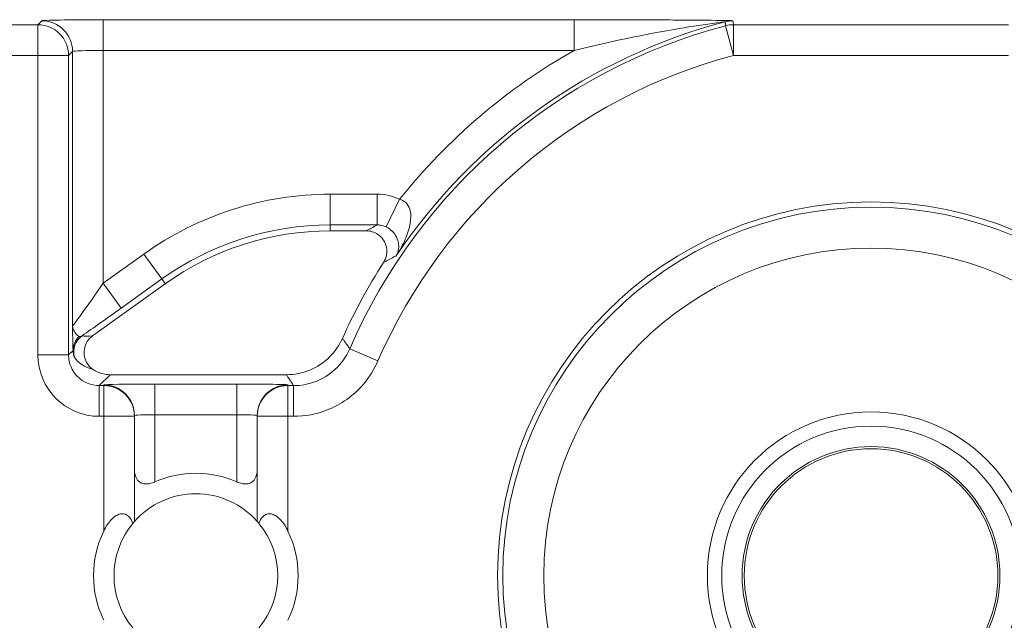
# Model space of a CAD drawing. Units: inches. Extents: x 0.1 to 10.9, y 0.1 to 8.4.
# Drawn here: x 9.2 to 9.3, y 4.6 to 4.6 of the extents above; entities that cross this region are included whole.
import ezdxf

# ---------------------------------------------------------------- set-up
doc = ezdxf.new("R2010")
doc.units = ezdxf.units.IN
doc.header["$MEASUREMENT"] = 0
for name, color, linetype, lineweight in [('Hatch (ANSI)', 7, 'Continuous', 5), ('Visible (ANSI)', 7, 'Continuous', 5), ('Visible Narrow (ANSI)', 7, 'Continuous', 5)]:
    doc.layers.add(name, color=color, linetype=linetype, lineweight=lineweight)

msp = doc.modelspace()

# ---------------------------------------------------------------- hatches: boundary and pattern name
at = {"layer": 'Hatch (ANSI)'}
h = msp.add_hatch(dxfattribs=at)
h.set_pattern_fill('ANSI31', color=256, scale=0.9999999999999998, angle=75.00017538261999, style=0)
h.set_pattern_definition([(120.00017538262, (0, 0), (-0.1082529841597871, -0.0625003313631287), [])])
edge = h.paths.add_edge_path()
edge.add_ellipse((9.300000000000079, 4.583734374999994), major_axis=(-0.0135625, 0), ratio=1, start_angle=0, end_angle=360)

# ---------------------------------------------------------------- linework, layer by layer
at = {"layer": 'Visible (ANSI)'}
for p, q in [((9.246044318078708, 4.620573139749438), (9.242168697832383, 4.620573139749438)), ((9.224544096425566, 4.614914473843862), (9.21677522205285, 4.609352475312698)), ((9.218655562749776, 4.60520293749995), (9.237498776407367, 4.605202937499996)), ((9.221250000000069, 4.600756607560422), (9.221250000000065, 4.600832973469483)), ((9.221250000000069, 4.58952195599295), (9.221250000000069, 4.600756607560422)), ((9.234375000000062, 4.600832973469483), (9.234375000000062, 4.600756607560422)), ((9.234375000000062, 4.600756607560422), (9.234375000000062, 4.58952195599295))]:
    msp.add_line(p, q, dxfattribs=at)
for centre, radius in [((9.300000000000066, 4.583734374999996), 0.03992165625), ((9.300000000000077, 4.583734374999996), 0.0175), ((9.300000000000077, 4.583734374999996), 0.01378125), ((9.300000000000079, 4.583734374999996), 0.0135625)]:
    msp.add_circle(centre, radius, dxfattribs=at)
for centre, radius, start, end in [((9.242168697832401, 4.590296827249439), 0.0302763125000001, 90.00000000003176, 125.600150000032), ((9.300000000000045, 4.583734374999994), 0.0619373125000037, 147.2904766578373, 155.8450903684459), ((9.227812500000065, 4.583734374999996), 0.0109375, 66.42182152179846, 113.5781784782001), ((9.227812500000065, 4.583734374999996), 0.00875, 41.40962210926682, 138.5903778907296), ((9.227812500000066, 4.583734374999996), 0.0109375, 154.1580672368337, 205.8419327631694), ((9.227812500000066, 4.583734374999996), 0.00875, 140.4839714239658, 219.5160285760341), ((9.227812500000066, 4.583734374999996), 0.00875, 320.4839714239658, 39.51602857603415), ((9.227812500000066, 4.583734374999996), 0.0109375, 334.1580672368337, 25.84193276316941)]:
    msp.add_arc(centre, radius, start, end, dxfattribs=at)
msp.add_ellipse((9.218656562326437, 4.608484687326389), major_axis=(-0.0023209009332127, -0.0023209009332127), ratio=0.9996954598818873, start_param=0.1964977604436854, end_param=0.7852458701502794, dxfattribs=at)
for points, knots in [([(9.247884646127936, 4.617204071301387), (9.24803868830417, 4.617443928946146), (9.248144413929955, 4.617711579442454), (9.248247214944303, 4.618272145902965), (9.248243383646557, 4.61855967879432), (9.248125692938665, 4.619116936273613), (9.248013021839949, 4.619381325149163), (9.247692661185562, 4.619852025514007), (9.247488052245297, 4.620053822710794), (9.247072573399555, 4.620328312084417), (9.246878377760419, 4.620419215732907), (9.246469817646092, 4.620541963210762), (9.246257637710317, 4.62057313974944), (9.246044318078713, 4.62057313974944)], [0, 0, 0, 0, 0.0099299518036525, 0.0099299518036525, 0.0198527782812504, 0.0198527782812504, 0.0297701909232164, 0.0297701909232164, 0.0396870255068115, 0.0396870255068115, 0.0471166391943699, 0.0471166391943699, 0.0545475254176392, 0.0545475254176392, 0.0545475254176392, 0.0545475254176392]), ([(9.21677522205285, 4.609352475312698), (9.216543494336475, 4.609186573644548), (9.216346371433152, 4.60897701187615), (9.216043671579463, 4.608494245323849), (9.215940939004337, 4.608225696022594), (9.215844259182658, 4.607664416989835), (9.2158512009098, 4.607377080960797), (9.215974873962171, 4.606821194436443), (9.216090431490741, 4.606557985391277), (9.216409336831285, 4.606100144406211), (9.21660611721692, 4.605907200910581), (9.216833308695016, 4.605755464285993)], [0, 0, 0, 0, 0.0099275329655496, 0.0099275329655496, 0.0198493578681092, 0.0198493578681092, 0.0297676033422226, 0.0297676033422226, 0.0396871391564838, 0.0396871391564838, 0.0492040401048923, 0.0492040401048923, 0.0492040401048923, 0.0492040401048923]), ([(9.237498776407367, 4.605202937499996), (9.238353269445861, 4.605202937499996), (9.239199585245894, 4.605369834948386), (9.24078048426026, 4.606018645029251), (9.241499951456987, 4.606494302182826), (9.242686171622028, 4.60766512528719), (9.2431533495866, 4.608338214764988), (9.243485767887408, 4.609079438591184)], [0, 0, 0, 0, 0.0297656546437168, 0.0297656546437168, 0.05952699409174, 0.05952699409174, 0.0878246786108407, 0.0878246786108407, 0.0878246786108407, 0.0878246786108407]), ([(9.221250009229461, 4.595100957064409), (9.221250002449024, 4.59508024627112), (9.221250219556953, 4.595059590111588), (9.221258438151777, 4.594680122181793), (9.221333667136284, 4.594340692069987), (9.22149773503184, 4.594072101081787), (9.221595983635403, 4.593911261025716), (9.221739711851212, 4.593760464934025), (9.222022279474237, 4.593614793985083), (9.222127499764323, 4.593579098621235), (9.222353261823052, 4.593537450557096), (9.222473799317507, 4.593531471860369), (9.22284915396413, 4.593554123708864), (9.223125609775787, 4.593627876039207), (9.223407006742534, 4.593745571645264), (9.223422277024255, 4.593752098082492), (9.223437507094127, 4.593758743078289)], [-0.0163945751081936, -0.0163945751081936, -0.0163945751081936, -0.0163945751081936, -0.0155049274822821, -0.0155049274822821, 0, 0, 0, 0.0092847992494411, 0.0092847992494411, 0.0139271988741616, 0.0139271988741616, 0.0185695984988822, 0.0185695984988822, 0.0281125516043546, 0.0281125516043546, 0.0286614371171754, 0.0286614371171754, 0.0286614371171754, 0.0286614371171754]), ([(9.232187492906, 4.593758743078289), (9.232202722975869, 4.593752098082492), (9.232217993257592, 4.593745571645264), (9.232499390224342, 4.593627876039207), (9.232775846035995, 4.593554123708864), (9.233151200682618, 4.593531471860369), (9.233271738177072, 4.593537450557096), (9.233497500235805, 4.593579098621235), (9.23360272052589, 4.593614793985083), (9.233885288148915, 4.593760464934025), (9.234029016364724, 4.593911261025716), (9.234127264968286, 4.594072101081787), (9.234291332863844, 4.594340692069987), (9.234366561848349, 4.594680122181793), (9.234374780443176, 4.595059590111588), (9.234374997551104, 4.59508024627112), (9.234374990770668, 4.595100957064409)], [-0.0286614371171753, -0.0286614371171753, -0.0286614371171753, -0.0286614371171753, -0.0281125516043545, -0.0281125516043545, -0.0185695984988821, -0.0185695984988821, -0.0139271988741616, -0.0139271988741616, -0.0092847992494411, -0.0092847992494411, 0, 0, 0, 0.0155049274822821, 0.0155049274822821, 0.0163945751081935, 0.0163945751081935, 0.0163945751081935, 0.0163945751081935]), ([(9.217968750000066, 4.588501920719492), (9.21799430471134, 4.588554684595056), (9.218020473569352, 4.588606950603853), (9.218293406949323, 4.589133688441338), (9.218582355765445, 4.589570324566238), (9.219119047099246, 4.59002984086798), (9.21926926914894, 4.590134870419483), (9.219578207239216, 4.590284691796978), (9.219736900360928, 4.590329366392388), (9.220013727983323, 4.59035197121778), (9.22015103837551, 4.590335036015861), (9.22039706144138, 4.590248094446183), (9.220505852703864, 4.590178232221132), (9.220747783214973, 4.589964869565483), (9.220872692291199, 4.589776335189112), (9.221002906425984, 4.589478740763762), (9.221034716771237, 4.589391254051131), (9.221062342167755, 4.589301948011542)], [0.2380235975486789, 0.2380235975486789, 0.2380235975486789, 0.2380235975486789, 0.2401202499845165, 0.2401202499845165, 0.2593678732026223, 0.2593678732026223, 0.2654815584523797, 0.2654815584523797, 0.2715952437021371, 0.2715952437021371, 0.2773687036865411, 0.2773687036865411, 0.2831421636709451, 0.2831421636709451, 0.2932597058588188, 0.2932597058588188, 0.297212057255931, 0.297212057255931, 0.297212057255931, 0.297212057255931]), ([(9.234562657832374, 4.589301948011542), (9.234590283228897, 4.589391254051131), (9.23462209357415, 4.589478740763762), (9.234752307708934, 4.589776335189112), (9.23487721678516, 4.589964869565483), (9.235119147296269, 4.590178232221132), (9.23522793855875, 4.590248094446183), (9.235473961624624, 4.590335036015861), (9.235611272016804, 4.59035197121778), (9.235888099639203, 4.590329366392388), (9.236046792760916, 4.590284691796978), (9.236355730851187, 4.590134870419483), (9.236505952900886, 4.59002984086798), (9.237042644234684, 4.589570324566238), (9.237331593050804, 4.589133688441338), (9.23760452643078, 4.588606950603853), (9.237630695288791, 4.588554684595056), (9.237656250000066, 4.588501920719492)], [0.0675427034044665, 0.0675427034044665, 0.0675427034044665, 0.0675427034044665, 0.0714950548015786, 0.0714950548015786, 0.0816125969894523, 0.0816125969894523, 0.0873860569738564, 0.0873860569738564, 0.0931595169582604, 0.0931595169582604, 0.0992732022080178, 0.0992732022080178, 0.1053868874577753, 0.1053868874577753, 0.1246345106758809, 0.1246345106758809, 0.1267311631117187, 0.1267311631117187, 0.1267311631117187, 0.1267311631117187]), ([(9.221062342167755, 4.589301948011542), (9.221085337435133, 4.589329827607172), (9.221106646910666, 4.58935531172473), (9.221207117977057, 4.589474345860818), (9.221250000000069, 4.58952195599295), (9.221250000000069, 4.58952195599295)], [-0.1017239761639915, -0.1017239761639915, -0.1017239761639915, -0.1017239761639915, -0.0992839258944481, -0.0992839258944481, -0.089018423959596, -0.089018423959596, -0.089018423959596, -0.089018423959596]), ([(9.234375000000062, 4.58952195599295), (9.234375000000062, 4.58952195599295), (9.234417882023072, 4.589474345860818), (9.234518353089463, 4.58935531172473), (9.234539662564996, 4.589329827607172), (9.234562657832374, 4.589301948011542)], [0.0890184239595956, 0.0890184239595956, 0.0890184239595956, 0.0890184239595956, 0.0992839258944477, 0.0992839258944477, 0.101723976163991, 0.101723976163991, 0.101723976163991, 0.101723976163991])]:
    msp.add_open_spline(points, degree=3, knots=knots, dxfattribs=at)
at = {"layer": 'Visible Narrow (ANSI)'}
for p, q in [((9.210928482560492, 4.642592775694081), (9.164578432972286, 4.642592775694081)), ((9.211350494213644, 4.64301478734724), (9.210928482560492, 4.642592775694081)), ((9.210928482560492, 4.639312025444348), (9.210928482560492, 4.642592775694081)), ((9.217911994713104, 4.643127337057507), (9.217911994713107, 4.639846586807775)), ((9.268244997960347, 4.643127337057507), (9.217911994713104, 4.643127337057507)), ((9.268244997960347, 4.643127337057507), (9.268244997960348, 4.639846586807775)), ((9.285291572251033, 4.639312025444348), (9.284452228829476, 4.64248359048732)), ((9.285291572251033, 4.642592775694081), (9.285291572251033, 4.639312025444348)), ((9.3147084277491, 4.64259277569408), (9.285291572251033, 4.64259277569408)), ((9.191873848579286, 4.639312025444348), (9.210928482560492, 4.639312025444348)), ((9.214209232810221, 4.639312025444348), (9.210928482560492, 4.639312025444348)), ((9.210928482560492, 4.639312025444348), (9.210928482560492, 4.607318108059884)), ((9.214209232810225, 4.639312025444348), (9.214631244463376, 4.639734037097507)), ((9.214209232810225, 4.607318108059884), (9.214209232810225, 4.639312025444348)), ((9.214631244463376, 4.639734037097507), (9.214631244463376, 4.610418087008421)), ((9.217911994713107, 4.639846586807775), (9.268244997960348, 4.639846586807775)), ((9.217911994713107, 4.614977265332127), (9.217911994713107, 4.639846586807775)), ((9.285291572251033, 4.639312025444348), (9.3147084277491, 4.639312025444348)), ((9.247212154981678, 4.624484908325587), (9.242168697832392, 4.624484908325586)), ((9.242168697832392, 4.624484908325586), (9.242168697832392, 4.621204158075853)), ((9.247212154981678, 4.624484908325587), (9.247212154981678, 4.621204158075856)), ((9.249595747507678, 4.623938501643761), (9.248166929017401, 4.620986309920221)), ((9.242168697832392, 4.621204158075853), (9.247212154981678, 4.621204158075856)), ((9.242168697832392, 4.621204158075853), (9.242168697832383, 4.620573139749438)), ((9.222266957756515, 4.618095129888641), (9.217911994713107, 4.614977265332127)), ((9.222266957756515, 4.618095129888641), (9.224176764819937, 4.615427554363633)), ((9.217911994713107, 4.614977265332127), (9.219821801776527, 4.612309689807119)), ((9.219821801776527, 4.612309689807119), (9.224176764819937, 4.615427554363634)), ((9.224176764819937, 4.615427554363634), (9.224544096425566, 4.614914473843862)), ((9.214688375758085, 4.607797251007777), (9.214209232810225, 4.607318108059884)), ((9.247283041671842, 4.60667201612509), (9.244274723384386, 4.607980963519931)), ((9.210928482560492, 4.607318108059884), (9.214209232810221, 4.607318108059884)), ((9.217489983059957, 4.604037357810152), (9.218655562749776, 4.60520293749995)), ((9.217489983059957, 4.600756607560422), (9.217489983059957, 4.604037357810152)), ((9.217968750000066, 4.604037357810152), (9.217489983059957, 4.604037357810152)), ((9.217968750000065, 4.604113723719215), (9.217968750000066, 4.604037357810152)), ((9.217968750000068, 4.600756607560422), (9.217968750000066, 4.604037357810152)), ((9.223437500000065, 4.604209181105541), (9.223437500000065, 4.600928430855808)), ((9.232187500000064, 4.604209181105541), (9.223437500000065, 4.604209181105541)), ((9.232187500000064, 4.604209181105541), (9.232187500000064, 4.600928430855808)), ((9.237656250000066, 4.604037357810152), (9.237656250000065, 4.604113723719215)), ((9.237656250000066, 4.604037357810152), (9.237656250000066, 4.600756607560422)), ((9.238258086809466, 4.604037357810152), (9.237656250000066, 4.604037357810152)), ((9.238258086809473, 4.600756607560422), (9.238258086809466, 4.604037357810152)), ((9.217489983059957, 4.600756607560422), (9.217968750000066, 4.600756607560422)), ((9.221250000000069, 4.600756607560422), (9.217968750000068, 4.600756607560422)), ((9.217968750000066, 4.600756607560422), (9.217968750000066, 4.588501920719492)), ((9.223437500000065, 4.600928430855808), (9.232187500000064, 4.600928430855808)), ((9.223437500000065, 4.593758759332711), (9.223437500000065, 4.600928430855808)), ((9.232187500000064, 4.600928430855808), (9.232187500000064, 4.593758759332711)), ((9.237656250000066, 4.600756607560422), (9.234375000000062, 4.600756607560422)), ((9.237656250000066, 4.588501920719492), (9.237656250000066, 4.600756607560422)), ((9.237656250000066, 4.600756607560422), (9.238258086809473, 4.600756607560422))]:
    msp.add_line(p, q, dxfattribs=at)
for radius in [0.0393666706404252, 0.034992336974116, 0.01596875]:
    msp.add_circle((9.300000000000077, 4.583734374999996), radius, dxfattribs=at)
for centre, radius, start, end in [((9.300000000000066, 4.583734374999996), 0.0607717328101583, 104.8232975427267, 156.4856919201131), ((9.300000000000058, 4.583734374999996), 0.0611937444633178, 104.7688879948865, 146.0512227889398), ((9.300000000000066, 4.583734374999996), 0.0574909825604265, 104.8232975427269, 156.4856919201135), ((9.300000000000058, 4.583734374999996), 0.0644744947130498, 119.5063732745045, 141.4229599653133), ((9.24216869783241, 4.590296827249439), 0.034188081076147, 90.00000000003045, 125.6001500000305), ((9.24216869783241, 4.590296827249439), 0.0309073308264151, 90.00000000003112, 125.6001500000324)]:
    msp.add_arc(centre, radius, start, end, dxfattribs=at)
for centre, major_axis, ratio, start_param, end_param in [((9.210928482560492, 4.639312025444348), (-0.0023201941257892, 0.0023201941257476), 0.9996954598818932, 3.927143110225852, 5.49763485052559), ((9.217911994713107, 4.643012788193916), (-0.0065625, 0), 0.0174550649282176, 4.712388980385115, 6.265732014003861), ((9.211350494213644, 4.639734037097507), (-0.0023201941257884, 0.0023201941257483), 0.9996954598818923, 3.927143110226171, 5.497634850525911), ((9.285236777325206, 4.639734037097507), (0.003254035621859, 0.0004217270849389), 0.999845137564724, 1.441933204466522, 1.699659449089805), ((9.285291572251033, 4.63931202544435), (-0.0032538350136094, -0.0004232720953535), 0.9998451184731456, 4.583051118715766, 4.841726842023257), ((9.217911994713107, 4.639732037944183), (0.00328125, 0), 0.0349101298564359, 1.570796326794896, 3.124139360905648), ((9.217911994713107, 4.615118144647186), (-0.0032805834983352, -0.0047001995542331), 0.0140700916205886, 6.280482648021599, 7.833825682301577), ((9.21982180177653, 4.612450569122179), (-0.0065621611119712, -0.004699503604002), 0.0141912344843463, 0.8735330927491535, 1.560633598317096), ((9.216932423982769, 4.607583140418476), (-0.0017784451991798, -0.0012732487502091), 0.999965410324852, 4.712388980384768, 5.886137652999912), ((9.216875542591241, 4.6077972510078), (-0.0021832697890264, -0.0001359752857128), 0.962761757560677, 5.427107160710447, 6.218585824877624), ((9.217068923655592, 4.609948637047824), (-0.0017624382362845, -0.0003526525515318), 0.3009142116830391, 0.5860008437848645, 1.34353730054521), ((9.217491982213282, 4.607320107213209), (-0.0046418018664254, -0.0046418018664254), 0.9996954598818873, 5.497939437029733, 7.068431177329438), ((9.217491982213279, 4.607320107213209), (-0.0023223143328501, -0.0023223143328501), 0.999087028378646, 5.497939437029535, 7.068431177329423), ((9.218342128364538, 4.608170253364486), (0.0038662434473834, 5.45745448569e-05), 0.6750069890902597, 3.544745720476601, 4.301972134661471), ((9.223437500000065, 4.604113723719215), (-0.00546875, 0), 0.0174550649282176, 4.712388980385201, 6.283185306200405), ((9.217968750000065, 4.600832973469483), (0.00328125, 0), 0.9998476951563908, 0, 1.570796326794889), ((9.217968750000066, 4.600756607560422), (0.00328125, 0), 0.9998476951563908, 3.6e-15, 1.570796326794894), ((9.232187500000064, 4.604113723719215), (-0.00546875, 0), 0.0174550649282176, 3.141592652611328, 4.712388980385201), ((9.237656250000065, 4.600832973469483), (-0.00328125, 0), 0.9998476951563908, 4.712388980384691, 6.283185307179594), ((9.237656250000066, 4.600756607560422), (-0.00328125, 0), 0.9998476951563914, 4.712388980384695, 6.283185307179597), ((9.223437500000065, 4.600832973469483), (0.0021875, 0), 0.0436376623205442, 1.570796326794896, 3.141592653433185), ((9.232187500000064, 4.600832973469483), (0.0021875, 0), 0.0436376623205442, 0, 1.570796326794896)]:
    msp.add_ellipse(centre, major_axis=major_axis, ratio=ratio, start_param=start_param, end_param=end_param, dxfattribs=at)
for points, knots in [([(9.285236777325206, 4.64301478734724), (9.285234805333069, 4.643030003189169), (9.284553373508375, 4.643042745209426), (9.282658711449942, 4.643068917332421), (9.281209467017852, 4.643080141633872), (9.278643073259216, 4.643097215234591), (9.27748721062444, 4.643103481774394), (9.273676908649495, 4.643120536982953), (9.270949920113713, 4.643127337057507), (9.268244997960347, 4.643127337057507)], [0, 0, 0, 0, 0.0303702725969073, 0.0303702725969073, 0.0841709764505402, 0.0841709764505402, 0.1260437521583928, 0.1260437521583928, 0.2202677832835845, 0.2202677832835845, 0.2202677832835845, 0.2202677832835845]), ([(9.268244997960348, 4.639846586807775), (9.270621845088739, 4.640426306981217), (9.27311546421884, 4.640985863697554), (9.276729468768783, 4.641698886627781), (9.27784359031672, 4.64190550024579), (9.280351789440331, 4.64233898769045), (9.281796140613622, 4.642563358330373), (9.283706917042336, 4.642827599735764), (9.284400521527992, 4.642914285522119), (9.2844004460815, 4.64290639777245)], [-0.2202677832835845, -0.2202677832835845, -0.2202677832835845, -0.2202677832835845, -0.1260437521583928, -0.1260437521583928, -0.0841709764505402, -0.0841709764505402, -0.0303702725969073, -0.0303702725969073, 0, 0, 0, 0]), ([(9.2844004460815, 4.64290639777245), (9.28440591364954, 4.642861681739459), (9.284411384077174, 4.642816965513469), (9.284422330669527, 4.642727532672799), (9.284427806834248, 4.642682816058123), (9.2844332858765, 4.642638099247744), (9.28443876491875, 4.642593382437363), (9.284444246838538, 4.642548665431283), (9.284450563973268, 4.642497162319068), (9.28445139636812, 4.642490376405465), (9.284452228829476, 4.64248359048732)], [0, 0, 0, 0, 0.089084861075231, 0.089084861075231, 0.1781697221504619, 0.1781697221504619, 0.1781697221504619, 0.2672545832256929, 0.2672545832256929, 0.2807733572884398, 0.2807733572884398, 0.2807733572884398, 0.2807733572884398]), ([(9.285291572251033, 4.64259277569408), (9.285290691184489, 4.642599548749036), (9.285289810197114, 4.642606321803993), (9.285283124355008, 4.642657727357246), (9.285277322857034, 4.642702359855674), (9.285271524782782, 4.642746992354237), (9.285265726708534, 4.642791624852801), (9.285259932057999, 4.6428362573515), (9.285248349580176, 4.642925522349168), (9.285242561752893, 4.642970154848137), (9.285236777325206, 4.64301478734724)], [-0.2807733572884399, -0.2807733572884399, -0.2807733572884399, -0.2807733572884399, -0.2672545832256929, -0.2672545832256929, -0.1781697221504619, -0.1781697221504619, -0.1781697221504619, -0.089084861075231, -0.089084861075231, 0, 0, 0, 0]), ([(9.249595747507673, 4.623938501643762), (9.24922654455648, 4.624117190581586), (9.248834672605167, 4.624254935430268), (9.24803506644256, 4.624438220069341), (9.247622326355216, 4.624484908325587), (9.247212154981678, 4.624484908325587)], [0, 0, 0, 0, 0.0142880268176666, 0.0142880268176666, 0.0285760536353331, 0.0285760536353331, 0.0285760536353331, 0.0285760536353331]), ([(9.24923751481392, 4.617908114320836), (9.249611104529645, 4.618474960788508), (9.249942561662843, 4.619077078242433), (9.250447157273113, 4.62024407212484), (9.250634752724665, 4.620819566493373), (9.250807205549783, 4.621834846413396), (9.250819544784852, 4.622293550159046), (9.250674450675143, 4.622958584808228), (9.250571338924276, 4.623203381701119), (9.250298704281603, 4.623563214895126), (9.250146783471198, 4.623696245261413), (9.249852016219457, 4.623856941971036), (9.249727779838114, 4.623905027422416), (9.249595747507678, 4.623938501643761)], [-0.0004878595781316, -0.0004878595781316, -0.0004878595781316, -0.0004878595781316, 0.0342322602286664, 0.0342322602286664, 0.0663630496011098, 0.0663630496011098, 0.0934837120892815, 0.0934837120892815, 0.1113509140382704, 0.1113509140382704, 0.1255331965778367, 0.1255331965778367, 0.1343971231650656, 0.1343971231650656, 0.1343971231650656, 0.1343971231650656]), ([(9.247212154981678, 4.621204158075856), (9.24719962854717, 4.621197463707121), (9.247187106566654, 4.621190769335846), (9.247174589030648, 4.621184074962044), (9.24697229816963, 4.621075889881547), (9.24677116787807, 4.620967704142552), (9.246394680643029, 4.620764058917334), (9.246219075327465, 4.620668599569163), (9.246044318078708, 4.620573139749438)], [0.4187270193503905, 0.4187270193503905, 0.4187270193503905, 0.4187270193503905, 0.4320958266211007, 0.4320958266211007, 0.4320958266211007, 0.6481437399316511, 0.6481437399316511, 0.8387748380775605, 0.8387748380775605, 0.8387748380775605, 0.8387748380775605]), ([(9.247212154981678, 4.621204158075856), (9.247376485711364, 4.621204298190059), (9.247541829629778, 4.621185755359512), (9.247862120624, 4.621112681200989), (9.248019072857792, 4.621057691987068), (9.248166929017401, 4.620986309920221)], [-0.0285760536353331, -0.0285760536353331, -0.0285760536353331, -0.0285760536353331, -0.0142880268176666, -0.0142880268176666, 0, 0, 0, 0]), ([(9.248166929017401, 4.620986309920221), (9.248258655199116, 4.620942026310716), (9.248348371991854, 4.620891203426396), (9.248571130734069, 4.620745104930418), (9.248696617569324, 4.62064232607419), (9.248948323044232, 4.620392499180741), (9.249067334146641, 4.620239357789456), (9.249305492200717, 4.619852836587577), (9.249398858872661, 4.619610953054028), (9.24951230619205, 4.619111380476262), (9.249518776358267, 4.618850379939402), (9.249447359897493, 4.618353934231527), (9.249362051618172, 4.618116510471474), (9.24923751481392, 4.617908114320836)], [-0.1343971231650656, -0.1343971231650656, -0.1343971231650656, -0.1343971231650656, -0.1255331965778367, -0.1255331965778367, -0.1113509140382704, -0.1113509140382704, -0.0934837120892815, -0.0934837120892815, -0.0663630496011098, -0.0663630496011098, -0.0342322602286664, -0.0342322602286664, 0.0004878595781316, 0.0004878595781316, 0.0004878595781316, 0.0004878595781316]), ([(9.247884646127932, 4.617204071301387), (9.24805618236224, 4.617294515709367), (9.248228523340975, 4.617384937272223), (9.248597951140338, 4.61757778686736), (9.24879527359882, 4.617680208312179), (9.248993696882684, 4.617782599527782), (9.249040379908736, 4.617806689098787), (9.249087123876537, 4.617830776996409), (9.249133929279706, 4.617854863214311)], [-0.8387748380774851, -0.8387748380774851, -0.8387748380774851, -0.8387748380774851, -0.6481437399316511, -0.6481437399316511, -0.4320958266211007, -0.4320958266211007, -0.4320958266211007, -0.3812662557671565, -0.3812662557671565, -0.3812662557671565, -0.3812662557671565]), ([(9.215345742745836, 4.609295702818298), (9.215268810030802, 4.609317066785798), (9.215190731327873, 4.609364743246223), (9.215111031783634, 4.609439748501034), (9.215020604338262, 4.609524849785445), (9.214928655804057, 4.609643309224946), (9.2147489810418, 4.60995823590232), (9.214641857991621, 4.610139524052563), (9.214631244463376, 4.610418087008421)], [0.0194298683531903, 0.0194298683531903, 0.0194298683531903, 0.0194298683531903, 0.034738516941525, 0.034738516941525, 0.034738516941525, 0.0521077754122875, 0.0521077754122875, 0.06947703388305, 0.06947703388305, 0.06947703388305, 0.06947703388305]), ([(9.214631244463376, 4.610418087008421), (9.214634726451957, 4.609961116913766), (9.214639875230734, 4.609544145936125), (9.21465223208739, 4.608828632900523), (9.21465932462935, 4.60853178635925), (9.214667011354996, 4.608292040433658), (9.214673786162448, 4.608080736875042), (9.214680947101577, 4.607916528281201), (9.214688375758085, 4.6077972510078)], [-0.06947703388305, -0.06947703388305, -0.06947703388305, -0.06947703388305, -0.0521077754122875, -0.0521077754122875, -0.034738516941525, -0.034738516941525, -0.034738516941525, -0.0194298683531903, -0.0194298683531903, -0.0194298683531903, -0.0194298683531903]), ([(9.21565921927382, 4.609361524101815), (9.215599889132374, 4.60932453109233), (9.215533584035766, 4.609299535265474), (9.215424997284538, 4.609284932141808), (9.215383280085156, 4.609285278819911), (9.215345742745836, 4.609295702818298)], [0, 0, 0, 0, 0.0122339990540354, 0.0122339990540354, 0.0197442401539082, 0.0197442401539082, 0.0197442401539082, 0.0197442401539082]), ([(9.244274723384386, 4.607980963519931), (9.24423112360183, 4.608041242805119), (9.24418756708902, 4.608101532796561), (9.2440618436457, 4.608275759254467), (9.243979787278244, 4.608389722995247), (9.243897882911618, 4.608503724021115), (9.243815978544996, 4.608617725046983), (9.243734226179171, 4.608731763358063), (9.243596935562447, 4.608923688077596), (9.243541316939174, 4.609001554881968), (9.243485767887408, 4.609079438591184)], [0.1136598223599244, 0.1136598223599244, 0.1136598223599244, 0.1136598223599244, 0.241468213172442, 0.241468213172442, 0.482936426344884, 0.482936426344884, 0.482936426344884, 0.7244046395173263, 0.7244046395173263, 0.8891929872173338, 0.8891929872173338, 0.8891929872173338, 0.8891929872173338]), ([(9.214688375758087, 4.607797251007878), (9.214692036550211, 4.607615518008215), (9.214710069678599, 4.607479343245209), (9.214758202642152, 4.607202544258266), (9.214788703504704, 4.607113989938898), (9.214800299622596, 4.60709619892984)], [-0.0197442401539082, -0.0197442401539082, -0.0197442401539082, -0.0197442401539082, -0.0122339990540354, -0.0122339990540354, 0, 0, 0, 0]), ([(9.244274723384386, 4.607980963519931), (9.244012970983958, 4.607379220931012), (9.24365503608698, 4.606808824800566), (9.24253240403468, 4.605509260442936), (9.241641645383744, 4.604879406197913), (9.239904602723739, 4.604194838283716), (9.23907429922484, 4.604037276351298), (9.238258086809466, 4.604037357810152)], [-0.131787887533646, -0.131787887533646, -0.131787887533646, -0.131787887533646, -0.0975023442133025, -0.0975023442133025, -0.0426454749007528, -0.0426454749007528, 0, 0, 0, 0]), ([(9.238258086809473, 4.600756607560422), (9.239482325344188, 4.600756607560422), (9.240727722716693, 4.600993038757976), (9.243333218754158, 4.602019994301797), (9.244669363616069, 4.602964765164426), (9.246353396074882, 4.604913982964976), (9.24689034868161, 4.605769500478905), (9.247283041671842, 4.60667201612509)], [0, 0, 0, 0, 0.0426454749007528, 0.0426454749007528, 0.0975023442133025, 0.0975023442133025, 0.131787887533646, 0.131787887533646, 0.131787887533646, 0.131787887533646]), ([(9.237498776407367, 4.605202937499996), (9.237552230191039, 4.605120381777742), (9.237605752539423, 4.605037826068991), (9.237737872777897, 4.604834299586475), (9.237816549931306, 4.604713328828383), (9.23789537714149, 4.604592358100124), (9.237974204351671, 4.604471387371869), (9.238053181618637, 4.604350416673338), (9.238174193440319, 4.604165416598251), (9.238216118732462, 4.604101387199927), (9.238258086809466, 4.604037357810152)], [-0.8891929872173442, -0.8891929872173442, -0.8891929872173442, -0.8891929872173442, -0.7244046395173263, -0.7244046395173263, -0.482936426344884, -0.482936426344884, -0.482936426344884, -0.241468213172442, -0.241468213172442, -0.1136598223599255, -0.1136598223599255, -0.1136598223599255, -0.1136598223599255])]:
    msp.add_open_spline(points, degree=3, knots=knots, dxfattribs=at)
msp.add_open_spline([(9.24923751481392, 4.617908114320836), (9.249202952800275, 4.617890364866038), (9.249168424355515, 4.617872614496348), (9.249133929279706, 4.617854863214311)], degree=3, dxfattribs=at)

doc.saveas('drawing.dxf')
